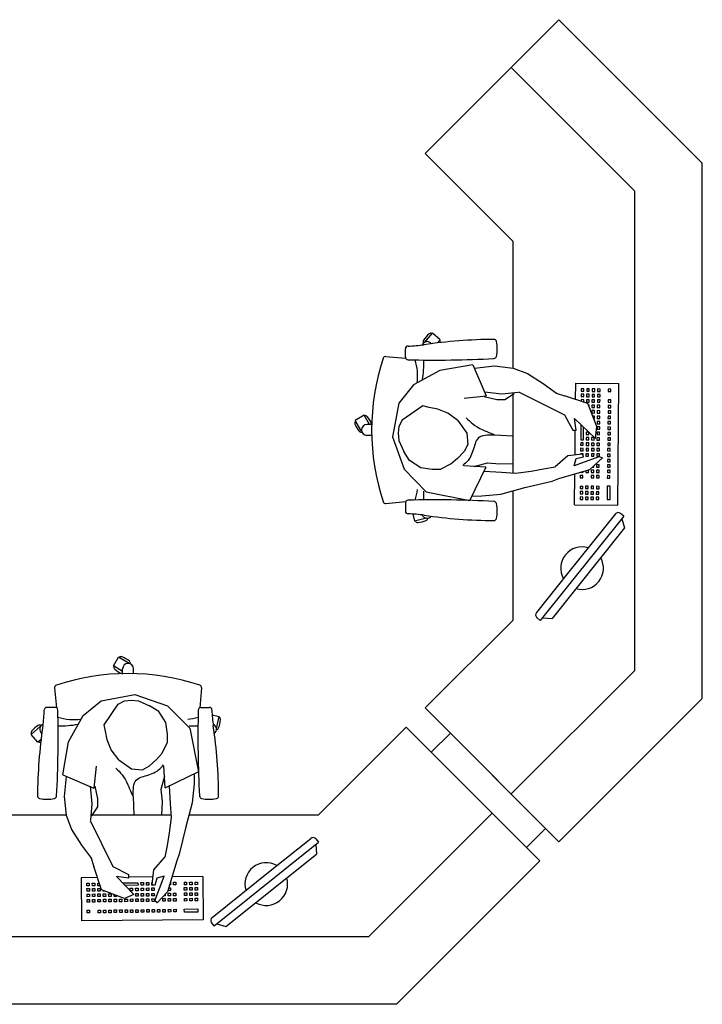
# Model space of a CAD drawing. Units: millimetres. Extents: x 2940 to 55297, y 16934 to 37962.
# Drawn here: x 24276 to 26867, y 27215 to 30952 of the extents above; entities that cross this region are included whole.
import ezdxf

# ---------------------------------------------------------------- set-up
doc = ezdxf.new("R2010")
doc.units = ezdxf.units.MM
doc.layers.add('lines', color=2, linetype='Continuous')

# ---------------------------------------------------------------- blocks, each defined once
blk = doc.blocks.new('reception-desks')
at = {"layer": 'lines', "color": 2}
for p, q in [((2537.4116, 1975.0993), (2536.9166, 1974.6043)), ((2537.9419, 1974.569), (2537.4116, 1975.0993)), ((2537.6919, 1974.4654), (2537.2348, 1974.9225)), ((2537.2419, 1974.279), (2536.9166, 1974.6043)), ((2537.9419, 1972.5891), (2537.9419, 1974.569)), ((2537.6919, 1972.6926), (2537.6919, 1974.4654)), ((2537.2419, 1973.811), (2537.2419, 1974.279)), ((2536.9138, 1973.9057), (2536.9438, 1973.9403)), ((2536.9725, 1973.9154), (2536.9438, 1973.9403)), ((2536.9624, 1973.9038), (2536.9725, 1973.9154)), ((2536.8437, 1973.8516), (2536.8437, 1973.8821)), ((2536.7716, 1973.8537), (2536.8449, 1973.847)), ((2537.4731, 1973.6949), (2537.4737, 1973.7551)), ((2537.4737, 1973.7551), (2537.6337, 1973.7535)), ((2537.4943, 1973.734), (2537.4942, 1973.7252)), ((2537.504, 1973.7339), (2537.4943, 1973.734)), ((2537.5039, 1973.7251), (2537.504, 1973.7339)), ((2537.5143, 1973.7338), (2537.5142, 1973.725)), ((2537.524, 1973.7337), (2537.5143, 1973.7338)), ((2537.5239, 1973.7249), (2537.524, 1973.7337)), ((2537.5343, 1973.7336), (2537.5342, 1973.7247)), ((2537.544, 1973.7335), (2537.5343, 1973.7336)), ((2537.5439, 1973.7246), (2537.544, 1973.7335)), ((2537.5543, 1973.7334), (2537.5542, 1973.7245)), ((2537.564, 1973.7332), (2537.5543, 1973.7334)), ((2537.5639, 1973.7244), (2537.564, 1973.7332)), ((2537.5943, 1973.7329), (2537.5942, 1973.7241)), ((2537.604, 1973.7328), (2537.5943, 1973.7329)), ((2537.6039, 1973.724), (2537.604, 1973.7328)), ((2537.6292, 1973.3035), (2537.6337, 1973.7535)), ((2537.2419, 1973.4231), (2537.2419, 1973.7196)), ((2537.4938, 1973.694), (2537.4938, 1973.6881)), ((2537.5035, 1973.6939), (2537.4938, 1973.694)), ((2537.494, 1973.714), (2537.4939, 1973.7052)), ((2537.4939, 1973.7052), (2537.5036, 1973.7051)), ((2537.5037, 1973.7139), (2537.494, 1973.714)), ((2537.4942, 1973.7252), (2537.5039, 1973.7251)), ((2537.5034, 1973.6851), (2537.5035, 1973.6939)), ((2537.5036, 1973.7051), (2537.5037, 1973.7139)), ((2537.5138, 1973.6938), (2537.5137, 1973.685)), ((2537.5235, 1973.6937), (2537.5138, 1973.6938)), ((2537.514, 1973.7138), (2537.5139, 1973.705)), ((2537.5139, 1973.705), (2537.5236, 1973.7049)), ((2537.5237, 1973.7137), (2537.514, 1973.7138)), ((2537.5142, 1973.725), (2537.5239, 1973.7249)), ((2537.5234, 1973.6849), (2537.5235, 1973.6937)), ((2537.5236, 1973.7049), (2537.5237, 1973.7137)), ((2537.5338, 1973.6936), (2537.5337, 1973.6848)), ((2537.5435, 1973.6935), (2537.5338, 1973.6936)), ((2537.534, 1973.7136), (2537.5339, 1973.7047)), ((2537.5339, 1973.7047), (2537.5436, 1973.7046)), ((2537.5437, 1973.7135), (2537.534, 1973.7136)), ((2537.5342, 1973.7247), (2537.5439, 1973.7246)), ((2537.5434, 1973.6846), (2537.5435, 1973.6935)), ((2537.5436, 1973.7046), (2537.5437, 1973.7135)), ((2537.5538, 1973.6934), (2537.5537, 1973.6845)), ((2537.5635, 1973.6932), (2537.5538, 1973.6934)), ((2537.554, 1973.7134), (2537.5539, 1973.7045)), ((2537.5539, 1973.7045), (2537.5636, 1973.7044)), ((2537.5637, 1973.7132), (2537.554, 1973.7134)), ((2537.5542, 1973.7245), (2537.5639, 1973.7244)), ((2537.5634, 1973.6844), (2537.5635, 1973.6932)), ((2537.5636, 1973.7044), (2537.5637, 1973.7132)), ((2537.5938, 1973.6929), (2537.5937, 1973.6841)), ((2537.6035, 1973.6928), (2537.5938, 1973.6929)), ((2537.5942, 1973.7241), (2537.6039, 1973.724)), ((2537.6034, 1973.684), (2537.6035, 1973.6928)), ((2537.5027, 1973.6851), (2537.5034, 1973.6851)), ((2537.5137, 1973.685), (2537.5234, 1973.6849)), ((2537.5233, 1973.6737), (2537.5209, 1973.6737)), ((2537.5232, 1973.6677), (2537.5233, 1973.6737)), ((2537.5336, 1973.6736), (2537.5335, 1973.6648)), ((2537.5335, 1973.6648), (2537.5432, 1973.6646)), ((2537.5433, 1973.6735), (2537.5336, 1973.6736)), ((2537.5337, 1973.6848), (2537.5434, 1973.6846)), ((2537.5432, 1973.6646), (2537.5433, 1973.6735)), ((2537.5536, 1973.6734), (2537.5535, 1973.6645)), ((2537.5535, 1973.6645), (2537.5632, 1973.6644)), ((2537.5633, 1973.6732), (2537.5536, 1973.6734)), ((2537.5537, 1973.6845), (2537.5634, 1973.6844)), ((2537.5632, 1973.6644), (2537.5633, 1973.6732)), ((2537.5936, 1973.6729), (2537.5935, 1973.6641)), ((2537.5935, 1973.6641), (2537.6032, 1973.664)), ((2537.6033, 1973.6728), (2537.5936, 1973.6729)), ((2537.5937, 1973.6841), (2537.6034, 1973.684)), ((2537.6032, 1973.664), (2537.6033, 1973.6728)), ((2536.6907, 1973.6362), (2536.6581, 1973.6166)), ((2536.7113, 1973.6019), (2536.6907, 1973.6362)), ((2537.5334, 1973.6536), (2537.5333, 1973.6448)), ((2537.5333, 1973.6448), (2537.543, 1973.6446)), ((2537.5431, 1973.6535), (2537.5334, 1973.6536)), ((2537.5429, 1973.6335), (2537.5364, 1973.6335)), ((2537.5398, 1973.6247), (2537.5428, 1973.6246)), ((2537.5428, 1973.6246), (2537.5429, 1973.6335)), ((2537.543, 1973.6446), (2537.5431, 1973.6535)), ((2537.5531, 1973.6334), (2537.5531, 1973.6245)), ((2537.5629, 1973.6333), (2537.5531, 1973.6334)), ((2537.5531, 1973.6245), (2537.5628, 1973.6244)), ((2537.5534, 1973.6534), (2537.5533, 1973.6445)), ((2537.5533, 1973.6445), (2537.563, 1973.6444)), ((2537.5631, 1973.6532), (2537.5534, 1973.6534)), ((2537.5628, 1973.6244), (2537.5629, 1973.6333)), ((2537.563, 1973.6444), (2537.5631, 1973.6532)), ((2537.5931, 1973.6329), (2537.593, 1973.6241)), ((2537.593, 1973.6241), (2537.6028, 1973.624)), ((2537.6028, 1973.6328), (2537.5931, 1973.6329)), ((2537.5934, 1973.6529), (2537.5933, 1973.6441)), ((2537.5933, 1973.6441), (2537.603, 1973.644)), ((2537.6031, 1973.6528), (2537.5934, 1973.6529)), ((2537.6028, 1973.624), (2537.6028, 1973.6328)), ((2537.603, 1973.644), (2537.6031, 1973.6528)), ((2536.6818, 1973.5774), (2536.6581, 1973.6166)), ((2536.719, 1973.602), (2536.7011, 1973.6019)), ((2537.4928, 1973.6017), (2537.4922, 1973.5451)), ((2537.5019, 1973.545), (2537.5024, 1973.5925)), ((2537.5527, 1973.5934), (2537.5526, 1973.5845)), ((2537.5526, 1973.5845), (2537.5623, 1973.5844)), ((2537.5624, 1973.5933), (2537.5527, 1973.5934)), ((2537.5529, 1973.6134), (2537.5528, 1973.6045)), ((2537.5528, 1973.6045), (2537.5625, 1973.6044)), ((2537.5626, 1973.6133), (2537.5529, 1973.6134)), ((2537.5623, 1973.5844), (2537.5624, 1973.5933)), ((2537.5625, 1973.6044), (2537.5626, 1973.6133)), ((2537.5927, 1973.5929), (2537.5926, 1973.5841)), ((2537.5926, 1973.5841), (2537.6023, 1973.584)), ((2537.6024, 1973.5928), (2537.5927, 1973.5929)), ((2537.5929, 1973.6129), (2537.5928, 1973.6041)), ((2537.5928, 1973.6041), (2537.6025, 1973.604)), ((2537.6026, 1973.6128), (2537.5929, 1973.6129)), ((2537.6023, 1973.584), (2537.6024, 1973.5928)), ((2537.6025, 1973.604), (2537.6026, 1973.6128)), ((2536.719, 1973.5617), (2536.7011, 1973.5619)), ((2537.4711, 1973.4892), (2537.472, 1973.5806)), ((2537.4922, 1973.5451), (2537.5019, 1973.545)), ((2537.5123, 1973.5538), (2537.5122, 1973.545)), ((2537.5122, 1973.545), (2537.5219, 1973.5449)), ((2537.522, 1973.5537), (2537.5123, 1973.5538)), ((2537.5125, 1973.5738), (2537.5124, 1973.565)), ((2537.5124, 1973.565), (2537.5221, 1973.5649)), ((2537.5222, 1973.5737), (2537.5125, 1973.5738)), ((2537.5219, 1973.5449), (2537.522, 1973.5537)), ((2537.5221, 1973.5649), (2537.5222, 1973.5737)), ((2537.5323, 1973.5536), (2537.5322, 1973.5448)), ((2537.542, 1973.5535), (2537.5323, 1973.5536)), ((2537.5419, 1973.5447), (2537.542, 1973.5535)), ((2537.5523, 1973.5534), (2537.5522, 1973.5445)), ((2537.562, 1973.5533), (2537.5523, 1973.5534)), ((2537.5525, 1973.5734), (2537.5524, 1973.5645)), ((2537.5524, 1973.5645), (2537.5621, 1973.5644)), ((2537.5622, 1973.5733), (2537.5525, 1973.5734)), ((2537.5619, 1973.5444), (2537.562, 1973.5533)), ((2537.5621, 1973.5644), (2537.5622, 1973.5733)), ((2537.5923, 1973.5529), (2537.5922, 1973.5441)), ((2537.602, 1973.5528), (2537.5923, 1973.5529)), ((2537.5925, 1973.5729), (2537.5924, 1973.5641)), ((2537.5924, 1973.5641), (2537.6021, 1973.564)), ((2537.6022, 1973.5728), (2537.5925, 1973.5729)), ((2537.6019, 1973.544), (2537.602, 1973.5528)), ((2537.6021, 1973.564), (2537.6022, 1973.5728)), ((2537.4918, 1973.514), (2537.4917, 1973.5052)), ((2537.5015, 1973.5139), (2537.4918, 1973.514)), ((2537.492, 1973.534), (2537.4919, 1973.5252)), ((2537.4919, 1973.5252), (2537.5016, 1973.5251)), ((2537.5017, 1973.5339), (2537.492, 1973.534)), ((2537.5014, 1973.5051), (2537.5015, 1973.5139)), ((2537.5016, 1973.5251), (2537.5017, 1973.5339)), ((2537.5118, 1973.5138), (2537.5117, 1973.505)), ((2537.5215, 1973.5137), (2537.5118, 1973.5138)), ((2537.512, 1973.5338), (2537.5119, 1973.525)), ((2537.5119, 1973.525), (2537.5216, 1973.5249)), ((2537.5217, 1973.5337), (2537.512, 1973.5338)), ((2537.5214, 1973.5049), (2537.5215, 1973.5137)), ((2537.5216, 1973.5249), (2537.5217, 1973.5337)), ((2537.5318, 1973.5136), (2537.5317, 1973.5048)), ((2537.5415, 1973.5135), (2537.5318, 1973.5136)), ((2537.532, 1973.5336), (2537.5319, 1973.5248)), ((2537.5319, 1973.5248), (2537.5416, 1973.5247)), ((2537.5417, 1973.5335), (2537.532, 1973.5336)), ((2537.5322, 1973.5448), (2537.5419, 1973.5447)), ((2537.5414, 1973.5047), (2537.5415, 1973.5135)), ((2537.5416, 1973.5247), (2537.5417, 1973.5335)), ((2537.5518, 1973.5134), (2537.5517, 1973.5045)), ((2537.5615, 1973.5133), (2537.5518, 1973.5134)), ((2537.552, 1973.5334), (2537.5519, 1973.5245)), ((2537.5519, 1973.5245), (2537.5616, 1973.5244)), ((2537.5617, 1973.5333), (2537.552, 1973.5334)), ((2537.5522, 1973.5445), (2537.5619, 1973.5444)), ((2537.5614, 1973.5044), (2537.5615, 1973.5133)), ((2537.5616, 1973.5244), (2537.5617, 1973.5333)), ((2537.5918, 1973.5129), (2537.5917, 1973.5041)), ((2537.6015, 1973.5128), (2537.5918, 1973.5129)), ((2537.592, 1973.5329), (2537.5919, 1973.5241)), ((2537.5919, 1973.5241), (2537.6016, 1973.524)), ((2537.6017, 1973.5328), (2537.592, 1973.5329)), ((2537.5922, 1973.5441), (2537.6019, 1973.544)), ((2537.6014, 1973.504), (2537.6015, 1973.5128)), ((2537.6016, 1973.524), (2537.6017, 1973.5328)), ((2537.4916, 1973.494), (2537.4916, 1973.4918)), ((2537.5013, 1973.4939), (2537.4916, 1973.494)), ((2537.4917, 1973.5052), (2537.5014, 1973.5051)), ((2537.5012, 1973.4851), (2537.5013, 1973.4939)), ((2537.5116, 1973.4938), (2537.5115, 1973.485)), ((2537.5115, 1973.485), (2537.5212, 1973.4849)), ((2537.5213, 1973.4937), (2537.5116, 1973.4938)), ((2537.5117, 1973.505), (2537.5214, 1973.5049)), ((2537.5212, 1973.4849), (2537.5213, 1973.4937)), ((2537.5316, 1973.4936), (2537.5315, 1973.4848)), ((2537.5315, 1973.4848), (2537.5412, 1973.4847)), ((2537.5413, 1973.4935), (2537.5316, 1973.4936)), ((2537.5317, 1973.5048), (2537.5414, 1973.5047)), ((2537.5412, 1973.4847), (2537.5413, 1973.4935)), ((2537.5516, 1973.4934), (2537.5515, 1973.4845)), ((2537.5515, 1973.4845), (2537.5612, 1973.4844)), ((2537.5613, 1973.4933), (2537.5516, 1973.4934)), ((2537.5517, 1973.5045), (2537.5614, 1973.5044)), ((2537.5612, 1973.4844), (2537.5613, 1973.4933)), ((2537.5914, 1973.4729), (2537.5913, 1973.4641)), ((2537.6011, 1973.4728), (2537.5914, 1973.4729)), ((2537.5916, 1973.4929), (2537.5915, 1973.4841)), ((2537.5915, 1973.4841), (2537.6012, 1973.484)), ((2537.6013, 1973.4928), (2537.5916, 1973.4929)), ((2537.5917, 1973.5041), (2537.6014, 1973.504)), ((2537.601, 1973.464), (2537.6011, 1973.4728)), ((2537.6012, 1973.484), (2537.6013, 1973.4928)), ((2537.5356, 1973.4447), (2537.5408, 1973.4447)), ((2537.5408, 1973.4447), (2537.5408, 1973.4496)), ((2537.5511, 1973.4534), (2537.5511, 1973.4445)), ((2537.5609, 1973.4533), (2537.5511, 1973.4534)), ((2537.5511, 1973.4445), (2537.5608, 1973.4444)), ((2537.5608, 1973.4444), (2537.5609, 1973.4533)), ((2537.5911, 1973.4529), (2537.591, 1973.4441)), ((2537.591, 1973.4441), (2537.6008, 1973.444)), ((2537.6008, 1973.4528), (2537.5911, 1973.4529)), ((2537.5913, 1973.4641), (2537.601, 1973.464)), ((2537.6008, 1973.444), (2537.6008, 1973.4528)), ((2537.4692, 1973.3051), (2537.4704, 1973.4192)), ((2537.4907, 1973.414), (2537.4906, 1973.4052)), ((2537.4906, 1973.4052), (2537.5003, 1973.4051)), ((2537.5004, 1973.4139), (2537.4907, 1973.414)), ((2537.4908, 1973.4252), (2537.4908, 1973.4252)), ((2537.4908, 1973.4252), (2537.5005, 1973.4251)), ((2537.5003, 1973.4051), (2537.5004, 1973.4139)), ((2537.5005, 1973.4251), (2537.5006, 1973.4281)), ((2537.5109, 1973.4311), (2537.5108, 1973.425)), ((2537.5108, 1973.425), (2537.5205, 1973.4249)), ((2537.5206, 1973.4337), (2537.5197, 1973.4337)), ((2537.5205, 1973.4249), (2537.5206, 1973.4337)), ((2537.5307, 1973.4136), (2537.5306, 1973.4048)), ((2537.5306, 1973.4048), (2537.5403, 1973.4047)), ((2537.5404, 1973.4135), (2537.5307, 1973.4136)), ((2537.5309, 1973.4336), (2537.5308, 1973.4248)), ((2537.5308, 1973.4248), (2537.5405, 1973.4247)), ((2537.5406, 1973.4335), (2537.5309, 1973.4336)), ((2537.5403, 1973.4047), (2537.5404, 1973.4135)), ((2537.5405, 1973.4247), (2537.5406, 1973.4335)), ((2537.5507, 1973.4134), (2537.5506, 1973.4045)), ((2537.5506, 1973.4045), (2537.5603, 1973.4044)), ((2537.5604, 1973.4133), (2537.5507, 1973.4134)), ((2537.5509, 1973.4334), (2537.5508, 1973.4245)), ((2537.5508, 1973.4245), (2537.5605, 1973.4244)), ((2537.5606, 1973.4333), (2537.5509, 1973.4334)), ((2537.5603, 1973.4044), (2537.5604, 1973.4133)), ((2537.5605, 1973.4244), (2537.5606, 1973.4333)), ((2537.5907, 1973.4129), (2537.5906, 1973.4041)), ((2537.5906, 1973.4041), (2537.6003, 1973.404)), ((2537.6004, 1973.4128), (2537.5907, 1973.4129)), ((2537.5909, 1973.4329), (2537.5908, 1973.4241)), ((2537.5908, 1973.4241), (2537.6005, 1973.424)), ((2537.6006, 1973.4328), (2537.5909, 1973.4329)), ((2537.6003, 1973.404), (2537.6004, 1973.4128)), ((2537.6005, 1973.424), (2537.6006, 1973.4328)), ((2537.4903, 1973.374), (2537.4902, 1973.3652)), ((2537.4902, 1973.3652), (2537.4999, 1973.3651)), ((2537.4903, 1973.374), (2537.5, 1973.3739)), ((2537.4999, 1973.3651), (2537.5, 1973.3739)), ((2537.5103, 1973.3738), (2537.5102, 1973.365)), ((2537.5102, 1973.365), (2537.5199, 1973.3649)), ((2537.52, 1973.3737), (2537.5103, 1973.3738)), ((2537.5199, 1973.3649), (2537.52, 1973.3737)), ((2537.5303, 1973.3736), (2537.5302, 1973.3648)), ((2537.5302, 1973.3648), (2537.5399, 1973.3647)), ((2537.54, 1973.3735), (2537.5303, 1973.3736)), ((2537.5399, 1973.3647), (2537.54, 1973.3735)), ((2537.5503, 1973.3734), (2537.5502, 1973.3645)), ((2537.5502, 1973.3645), (2537.5599, 1973.3644)), ((2537.56, 1973.3733), (2537.5503, 1973.3734)), ((2537.5599, 1973.3644), (2537.56, 1973.3733)), ((2537.59, 1973.3737), (2537.5894, 1973.3243)), ((2537.6014, 1973.3736), (2537.59, 1973.3737)), ((2537.6009, 1973.3242), (2537.6014, 1973.3736)), ((2537.2419, 1972.879), (2537.2419, 1973.357)), ((2537.4898, 1973.334), (2537.4897, 1973.3252)), ((2537.4995, 1973.3339), (2537.4898, 1973.334)), ((2537.49, 1973.354), (2537.4899, 1973.3452)), ((2537.4899, 1973.3452), (2537.4996, 1973.3451)), ((2537.4997, 1973.3539), (2537.49, 1973.354)), ((2537.4994, 1973.3251), (2537.4995, 1973.3339)), ((2537.4996, 1973.3451), (2537.4997, 1973.3539)), ((2537.5098, 1973.3338), (2537.5097, 1973.325)), ((2537.5195, 1973.3337), (2537.5098, 1973.3338)), ((2537.51, 1973.3538), (2537.5099, 1973.345)), ((2537.5099, 1973.345), (2537.5196, 1973.3449)), ((2537.5197, 1973.3537), (2537.51, 1973.3538)), ((2537.5194, 1973.3249), (2537.5195, 1973.3337)), ((2537.5196, 1973.3449), (2537.5197, 1973.3537)), ((2537.5298, 1973.3336), (2537.5297, 1973.3248)), ((2537.5395, 1973.3335), (2537.5298, 1973.3336)), ((2537.53, 1973.3536), (2537.5299, 1973.3448)), ((2537.5299, 1973.3448), (2537.5396, 1973.3447)), ((2537.5397, 1973.3535), (2537.53, 1973.3536)), ((2537.5394, 1973.3247), (2537.5395, 1973.3335)), ((2537.5396, 1973.3447), (2537.5397, 1973.3535)), ((2537.5498, 1973.3334), (2537.5497, 1973.3246)), ((2537.5595, 1973.3333), (2537.5498, 1973.3334)), ((2537.55, 1973.3534), (2537.5499, 1973.3445)), ((2537.5499, 1973.3445), (2537.5596, 1973.3444)), ((2537.5597, 1973.3533), (2537.55, 1973.3534)), ((2537.5594, 1973.3244), (2537.5595, 1973.3333)), ((2537.5596, 1973.3444), (2537.5597, 1973.3533)), ((2536.7716, 1973.3101), (2536.8449, 1973.3168)), ((2536.8437, 1973.3121), (2536.8437, 1973.2817)), ((2537.4692, 1973.3051), (2537.6292, 1973.3035)), ((2537.4897, 1973.3252), (2537.4994, 1973.3251)), ((2537.5097, 1973.325), (2537.5194, 1973.3249)), ((2537.5297, 1973.3248), (2537.5394, 1973.3247)), ((2537.5497, 1973.3246), (2537.5594, 1973.3244)), ((2537.5894, 1973.3243), (2537.6009, 1973.3242)), ((2536.8717, 1973.2708), (2536.8777, 1973.2449)), ((2536.9223, 1973.2552), (2536.8777, 1973.2449)), ((2537.6518, 1973.2636), (2537.3427, 1972.8776)), ((2537.6207, 1973.2713), (2537.4438, 1973.0505)), ((2537.6518, 1973.2636), (2537.6395, 1973.2734)), ((2537.6545, 1973.2196), (2537.3863, 1972.8846)), ((2537.4438, 1973.0505), (2537.3284, 1972.9063)), ((2536.9166, 1972.5537), (2537.2419, 1972.879)), ((2537.3305, 1972.8875), (2537.3427, 1972.8776)), ((2535.7634, 1972.709), (2535.783, 1972.7415)), ((2535.7977, 1972.6883), (2535.7634, 1972.709)), ((2535.8222, 1972.7179), (2535.783, 1972.7415)), ((2535.7976, 1972.6806), (2535.7978, 1972.6985)), ((2535.8379, 1972.6806), (2535.8377, 1972.6985)), ((2537.6919, 1972.6926), (2537.2348, 1972.2355)), ((2535.546, 1972.628), (2535.5527, 1972.5547)), ((2536.0895, 1972.628), (2536.0828, 1972.5547)), ((2537.4116, 1972.0587), (2537.9419, 1972.5891)), ((2535.548, 1972.5559), (2535.5175, 1972.5559)), ((2536.0463, 1972.4792), (2535.9632, 1972.5611)), ((2536.0875, 1972.5559), (2536.118, 1972.5559)), ((2536.1288, 1972.5279), (2536.1548, 1972.5219)), ((2536.9166, 1972.5537), (2537.4116, 1972.0587)), ((2536.1444, 1972.4773), (2536.1548, 1972.5219)), ((2535.4939, 1972.4858), (2535.4593, 1972.4558)), ((2535.4842, 1972.4271), (2535.4593, 1972.4558)), ((2536.8459, 1972.483), (2536.5206, 1972.1577)), ((2536.8459, 1972.483), (2537.3409, 1971.988)), ((2535.4958, 1972.4372), (2535.4842, 1972.4271)), ((2536.707, 1971.7077), (2537.1641, 1972.1648)), ((2535.5887, 1972.1577), (2535.1206, 1972.1577)), ((2535.9766, 1972.1577), (2535.68, 1972.1577)), ((2536.5206, 1972.1577), (2536.0426, 1972.1577)), ((2536.136, 1971.7478), (2536.522, 1972.0569)), ((2536.3491, 1971.9558), (2536.4933, 1972.0713)), ((2536.5121, 1972.0692), (2536.522, 1972.0569)), ((2536.18, 1971.7451), (2536.515, 1972.0133)), ((2537.3409, 1971.988), (2536.8105, 1971.4577)), ((2536.1283, 1971.779), (2536.3491, 1971.9558)), ((2535.7047, 1971.9265), (2535.6445, 1971.9259)), ((2535.6445, 1971.9259), (2535.6461, 1971.7659)), ((2535.7979, 1971.9068), (2535.8545, 1971.9075)), ((2535.9104, 1971.9286), (2535.819, 1971.9276)), ((2535.8545, 1971.9075), (2535.8546, 1971.8978)), ((2535.8656, 1971.9076), (2535.8744, 1971.9077)), ((2535.8657, 1971.8979), (2535.8656, 1971.9076)), ((2535.8744, 1971.9077), (2535.8745, 1971.898)), ((2535.8856, 1971.9078), (2535.8944, 1971.9079)), ((2535.8857, 1971.8981), (2535.8856, 1971.9078)), ((2535.8944, 1971.9079), (2535.8945, 1971.8982)), ((2535.9056, 1971.908), (2535.9078, 1971.908)), ((2535.9057, 1971.8983), (2535.9056, 1971.908)), ((2535.9744, 1971.9088), (2535.9744, 1971.9088)), ((2535.9744, 1971.9088), (2535.9745, 1971.8991)), ((2536.0945, 1971.9304), (2535.9804, 1971.9293)), ((2535.9856, 1971.9089), (2535.9944, 1971.909)), ((2535.9857, 1971.8992), (2535.9856, 1971.9089)), ((2535.9944, 1971.909), (2535.9945, 1971.8993)), ((2536.0256, 1971.9094), (2536.0344, 1971.9095)), ((2536.0256, 1971.9094), (2536.0257, 1971.8997)), ((2536.0344, 1971.9095), (2536.0345, 1971.8998)), ((2536.0456, 1971.9096), (2536.0544, 1971.9097)), ((2536.0457, 1971.8999), (2536.0456, 1971.9096)), ((2536.0544, 1971.9097), (2536.0545, 1971.9)), ((2536.0656, 1971.9098), (2536.0744, 1971.9099)), ((2536.0657, 1971.9001), (2536.0656, 1971.9098)), ((2536.0744, 1971.9099), (2536.0745, 1971.9002)), ((2536.0945, 1971.9304), (2536.0961, 1971.7704)), ((2535.6656, 1971.9054), (2535.6744, 1971.9055)), ((2535.6657, 1971.8957), (2535.6656, 1971.9054)), ((2535.6745, 1971.8958), (2535.6657, 1971.8957)), ((2535.6658, 1971.8854), (2535.6747, 1971.8855)), ((2535.6659, 1971.8757), (2535.6658, 1971.8854)), ((2535.6748, 1971.8758), (2535.6659, 1971.8757)), ((2535.6744, 1971.9055), (2535.6745, 1971.8958)), ((2535.6747, 1971.8855), (2535.6748, 1971.8758)), ((2535.6856, 1971.9056), (2535.6944, 1971.9057)), ((2535.6857, 1971.8959), (2535.6856, 1971.9056)), ((2535.6945, 1971.896), (2535.6857, 1971.8959)), ((2535.6858, 1971.8856), (2535.6946, 1971.8857)), ((2535.6859, 1971.8759), (2535.6858, 1971.8856)), ((2535.6948, 1971.876), (2535.6859, 1971.8759)), ((2535.6944, 1971.9057), (2535.6945, 1971.896)), ((2535.6946, 1971.8857), (2535.6948, 1971.876)), ((2535.7056, 1971.9058), (2535.7115, 1971.9059)), ((2535.7057, 1971.8961), (2535.7056, 1971.9058)), ((2535.7145, 1971.8962), (2535.7057, 1971.8961)), ((2535.7058, 1971.8858), (2535.7146, 1971.8859)), ((2535.7059, 1971.8761), (2535.7058, 1971.8858)), ((2535.7148, 1971.8762), (2535.7059, 1971.8761)), ((2535.7145, 1971.8969), (2535.7145, 1971.8962)), ((2535.7146, 1971.8859), (2535.7148, 1971.8762)), ((2535.7259, 1971.8763), (2535.7259, 1971.8787)), ((2535.7319, 1971.8764), (2535.7259, 1971.8763)), ((2535.8546, 1971.8978), (2535.8071, 1971.8972)), ((2535.8258, 1971.8871), (2535.8346, 1971.8872)), ((2535.8259, 1971.8774), (2535.8258, 1971.8871)), ((2535.8347, 1971.8775), (2535.8259, 1971.8774)), ((2535.8346, 1971.8872), (2535.8347, 1971.8775)), ((2535.8458, 1971.8874), (2535.8546, 1971.8875)), ((2535.8459, 1971.8777), (2535.8458, 1971.8874)), ((2535.8547, 1971.8778), (2535.8459, 1971.8777)), ((2535.8546, 1971.8875), (2535.8547, 1971.8778)), ((2535.8745, 1971.898), (2535.8657, 1971.8979)), ((2535.8658, 1971.8876), (2535.8746, 1971.8877)), ((2535.8659, 1971.8779), (2535.8658, 1971.8876)), ((2535.8747, 1971.878), (2535.8659, 1971.8779)), ((2535.8746, 1971.8877), (2535.8747, 1971.878)), ((2535.8945, 1971.8982), (2535.8857, 1971.8981)), ((2535.8858, 1971.8878), (2535.8946, 1971.8879)), ((2535.8859, 1971.8781), (2535.8858, 1971.8878)), ((2535.8947, 1971.8782), (2535.8859, 1971.8781)), ((2535.8946, 1971.8879), (2535.8947, 1971.8782)), ((2535.9145, 1971.8984), (2535.9057, 1971.8983)), ((2535.9058, 1971.888), (2535.9146, 1971.8881)), ((2535.9059, 1971.8783), (2535.9058, 1971.888)), ((2535.9147, 1971.8784), (2535.9059, 1971.8783)), ((2535.9146, 1971.8881), (2535.9147, 1971.8784)), ((2535.9659, 1971.879), (2535.9659, 1971.8799)), ((2535.9747, 1971.8791), (2535.9659, 1971.879)), ((2535.9685, 1971.8887), (2535.9746, 1971.8888)), ((2535.9745, 1971.8991), (2535.9715, 1971.8991)), ((2535.9746, 1971.8888), (2535.9747, 1971.8791)), ((2535.9945, 1971.8993), (2535.9857, 1971.8992)), ((2536.0345, 1971.8998), (2536.0257, 1971.8997)), ((2536.0258, 1971.8894), (2536.0346, 1971.8895)), ((2536.0259, 1971.8797), (2536.0258, 1971.8894)), ((2536.0347, 1971.8798), (2536.0259, 1971.8797)), ((2536.0346, 1971.8895), (2536.0347, 1971.8798)), ((2536.0545, 1971.9), (2536.0457, 1971.8999)), ((2536.0458, 1971.8896), (2536.0546, 1971.8897)), ((2536.0459, 1971.8799), (2536.0458, 1971.8896)), ((2536.0547, 1971.88), (2536.0459, 1971.8799)), ((2536.0546, 1971.8897), (2536.0547, 1971.88)), ((2536.0745, 1971.9002), (2536.0657, 1971.9001)), ((2536.0658, 1971.8898), (2536.0746, 1971.8899)), ((2536.0659, 1971.8801), (2536.0658, 1971.8898)), ((2536.0747, 1971.8802), (2536.0659, 1971.8801)), ((2536.066, 1971.8698), (2536.0748, 1971.8699)), ((2536.0661, 1971.8601), (2536.066, 1971.8698)), ((2536.0746, 1971.8899), (2536.0747, 1971.8802)), ((2536.0748, 1971.8699), (2536.075, 1971.8602)), ((2535.666, 1971.8654), (2535.6749, 1971.8655)), ((2535.6662, 1971.8557), (2535.666, 1971.8654)), ((2535.675, 1971.8558), (2535.6662, 1971.8557)), ((2535.6663, 1971.8454), (2535.6751, 1971.8455)), ((2535.6664, 1971.8357), (2535.6663, 1971.8454)), ((2535.6752, 1971.8358), (2535.6664, 1971.8357)), ((2535.6749, 1971.8655), (2535.675, 1971.8558)), ((2535.6751, 1971.8455), (2535.6752, 1971.8358)), ((2535.686, 1971.8656), (2535.6949, 1971.8657)), ((2535.6862, 1971.8559), (2535.686, 1971.8656)), ((2535.695, 1971.856), (2535.6862, 1971.8559)), ((2535.6863, 1971.8456), (2535.6951, 1971.8457)), ((2535.6864, 1971.8359), (2535.6863, 1971.8456)), ((2535.6952, 1971.836), (2535.6864, 1971.8359)), ((2535.6949, 1971.8657), (2535.695, 1971.856)), ((2535.6951, 1971.8457), (2535.6952, 1971.836)), ((2535.706, 1971.8658), (2535.7149, 1971.8659)), ((2535.7062, 1971.8561), (2535.706, 1971.8658)), ((2535.715, 1971.8562), (2535.7062, 1971.8561)), ((2535.7063, 1971.8458), (2535.7151, 1971.8459)), ((2535.7064, 1971.8361), (2535.7063, 1971.8458)), ((2535.7152, 1971.8362), (2535.7064, 1971.8361)), ((2535.7149, 1971.8659), (2535.715, 1971.8562)), ((2535.7151, 1971.8459), (2535.7152, 1971.8362)), ((2535.726, 1971.866), (2535.7349, 1971.8661)), ((2535.7262, 1971.8563), (2535.726, 1971.866)), ((2535.735, 1971.8564), (2535.7262, 1971.8563)), ((2535.7263, 1971.846), (2535.7351, 1971.8461)), ((2535.7264, 1971.8363), (2535.7263, 1971.846)), ((2535.7352, 1971.8364), (2535.7264, 1971.8363)), ((2535.7349, 1971.8661), (2535.735, 1971.8564)), ((2535.7351, 1971.8461), (2535.7352, 1971.8364)), ((2535.746, 1971.8662), (2535.7549, 1971.8663)), ((2535.7461, 1971.8565), (2535.746, 1971.8662)), ((2535.755, 1971.8566), (2535.7461, 1971.8565)), ((2535.7463, 1971.8463), (2535.7551, 1971.8463)), ((2535.7464, 1971.8365), (2535.7463, 1971.8463)), ((2535.7552, 1971.8366), (2535.7464, 1971.8365)), ((2535.7549, 1971.8663), (2535.755, 1971.8566)), ((2535.7551, 1971.8463), (2535.7552, 1971.8366)), ((2535.7661, 1971.8568), (2535.7661, 1971.8632)), ((2535.775, 1971.8569), (2535.7661, 1971.8568)), ((2535.7663, 1971.8465), (2535.7751, 1971.8466)), ((2535.7664, 1971.8368), (2535.7663, 1971.8465)), ((2535.7752, 1971.8369), (2535.7664, 1971.8368)), ((2535.7749, 1971.8598), (2535.775, 1971.8569)), ((2535.7751, 1971.8466), (2535.7752, 1971.8369)), ((2535.7863, 1971.8467), (2535.7951, 1971.8468)), ((2535.7864, 1971.837), (2535.7863, 1971.8467)), ((2535.7952, 1971.8371), (2535.7864, 1971.837)), ((2535.7951, 1971.8468), (2535.7952, 1971.8371)), ((2535.8063, 1971.8469), (2535.8151, 1971.847)), ((2535.8064, 1971.8372), (2535.8063, 1971.8469)), ((2535.8152, 1971.8373), (2535.8064, 1971.8372)), ((2535.8151, 1971.847), (2535.8152, 1971.8373)), ((2535.8263, 1971.8471), (2535.8351, 1971.8472)), ((2535.8264, 1971.8374), (2535.8263, 1971.8471)), ((2535.8352, 1971.8375), (2535.8264, 1971.8374)), ((2535.8351, 1971.8472), (2535.8352, 1971.8375)), ((2535.846, 1971.8674), (2535.8549, 1971.8675)), ((2535.8461, 1971.8577), (2535.846, 1971.8674)), ((2535.855, 1971.8578), (2535.8461, 1971.8577)), ((2535.8463, 1971.8474), (2535.8551, 1971.8475)), ((2535.8464, 1971.8377), (2535.8463, 1971.8474)), ((2535.8552, 1971.8378), (2535.8464, 1971.8377)), ((2535.8549, 1971.8675), (2535.855, 1971.8578)), ((2535.8551, 1971.8475), (2535.8552, 1971.8378)), ((2535.866, 1971.8676), (2535.8749, 1971.8677)), ((2535.8661, 1971.8579), (2535.866, 1971.8676)), ((2535.875, 1971.858), (2535.8661, 1971.8579)), ((2535.8663, 1971.8476), (2535.8751, 1971.8477)), ((2535.8664, 1971.8379), (2535.8663, 1971.8476)), ((2535.8752, 1971.838), (2535.8664, 1971.8379)), ((2535.8749, 1971.8677), (2535.875, 1971.858)), ((2535.8751, 1971.8477), (2535.8752, 1971.838)), ((2535.886, 1971.8678), (2535.8949, 1971.8679)), ((2535.8861, 1971.8581), (2535.886, 1971.8678)), ((2535.895, 1971.8582), (2535.8861, 1971.8581)), ((2535.8863, 1971.8478), (2535.8951, 1971.8479)), ((2535.8864, 1971.8381), (2535.8863, 1971.8478)), ((2535.8952, 1971.8382), (2535.8864, 1971.8381)), ((2535.8949, 1971.8679), (2535.895, 1971.8582)), ((2535.8951, 1971.8479), (2535.8952, 1971.8382)), ((2535.906, 1971.868), (2535.9149, 1971.8681)), ((2535.9061, 1971.8583), (2535.906, 1971.868)), ((2535.915, 1971.8584), (2535.9061, 1971.8583)), ((2535.9063, 1971.848), (2535.9151, 1971.8481)), ((2535.9064, 1971.8383), (2535.9063, 1971.848)), ((2535.9152, 1971.8384), (2535.9064, 1971.8383)), ((2535.9149, 1971.8681), (2535.915, 1971.8584)), ((2535.9151, 1971.8481), (2535.9152, 1971.8384)), ((2535.9463, 1971.8485), (2535.9551, 1971.8486)), ((2535.9464, 1971.8388), (2535.9463, 1971.8485)), ((2535.9552, 1971.8389), (2535.9464, 1971.8388)), ((2535.955, 1971.8589), (2535.9501, 1971.8588)), ((2535.9549, 1971.864), (2535.955, 1971.8589)), ((2535.9551, 1971.8486), (2535.9552, 1971.8389)), ((2535.966, 1971.8687), (2535.9749, 1971.8688)), ((2535.9661, 1971.859), (2535.966, 1971.8687)), ((2535.975, 1971.8591), (2535.9661, 1971.859)), ((2535.9663, 1971.8487), (2535.9751, 1971.8488)), ((2535.9664, 1971.839), (2535.9663, 1971.8487)), ((2535.9752, 1971.8391), (2535.9664, 1971.839)), ((2535.9749, 1971.8688), (2535.975, 1971.8591)), ((2535.9751, 1971.8488), (2535.9752, 1971.8391)), ((2535.986, 1971.8689), (2535.9949, 1971.869)), ((2535.9861, 1971.8592), (2535.986, 1971.8689)), ((2535.995, 1971.8593), (2535.9861, 1971.8592)), ((2535.9862, 1971.8489), (2535.9951, 1971.849)), ((2535.9864, 1971.8392), (2535.9862, 1971.8489)), ((2535.9952, 1971.8393), (2535.9864, 1971.8392)), ((2535.9949, 1971.869), (2535.995, 1971.8593)), ((2535.9951, 1971.849), (2535.9952, 1971.8393)), ((2536.026, 1971.8694), (2536.0349, 1971.8695)), ((2536.0261, 1971.8597), (2536.026, 1971.8694)), ((2536.035, 1971.8598), (2536.0261, 1971.8597)), ((2536.0262, 1971.8494), (2536.0351, 1971.8495)), ((2536.0264, 1971.8397), (2536.0262, 1971.8494)), ((2536.0352, 1971.8398), (2536.0264, 1971.8397)), ((2536.0349, 1971.8695), (2536.035, 1971.8598)), ((2536.0351, 1971.8495), (2536.0352, 1971.8398)), ((2536.046, 1971.8696), (2536.0548, 1971.8697)), ((2536.0461, 1971.8599), (2536.046, 1971.8696)), ((2536.055, 1971.86), (2536.0461, 1971.8599)), ((2536.0462, 1971.8496), (2536.0551, 1971.8497)), ((2536.0464, 1971.8399), (2536.0462, 1971.8496)), ((2536.0552, 1971.84), (2536.0464, 1971.8399)), ((2536.0548, 1971.8697), (2536.055, 1971.86)), ((2536.0551, 1971.8497), (2536.0552, 1971.84)), ((2536.075, 1971.8602), (2536.0661, 1971.8601)), ((2536.0662, 1971.8498), (2536.0751, 1971.8499)), ((2536.0664, 1971.8401), (2536.0662, 1971.8498)), ((2536.0752, 1971.8402), (2536.0664, 1971.8401)), ((2536.0751, 1971.8499), (2536.0752, 1971.8402)), ((2535.6667, 1971.8054), (2535.6755, 1971.8055)), ((2535.6668, 1971.7957), (2535.6667, 1971.8054)), ((2535.6755, 1971.8055), (2535.6756, 1971.7958)), ((2535.7067, 1971.8058), (2535.7155, 1971.8059)), ((2535.7068, 1971.7961), (2535.7067, 1971.8058)), ((2535.7155, 1971.8059), (2535.7156, 1971.7962)), ((2535.7267, 1971.806), (2535.7355, 1971.8061)), ((2535.7268, 1971.7963), (2535.7267, 1971.806)), ((2535.7355, 1971.8061), (2535.7356, 1971.7964)), ((2535.7467, 1971.8063), (2535.7555, 1971.8064)), ((2535.7468, 1971.7966), (2535.7467, 1971.8063)), ((2535.7555, 1971.8064), (2535.7556, 1971.7966)), ((2535.7667, 1971.8065), (2535.7755, 1971.8066)), ((2535.7668, 1971.7968), (2535.7667, 1971.8065)), ((2535.7755, 1971.8066), (2535.7756, 1971.7969)), ((2535.7867, 1971.8067), (2535.7955, 1971.8068)), ((2535.7868, 1971.797), (2535.7867, 1971.8067)), ((2535.7956, 1971.7971), (2535.7868, 1971.797)), ((2535.7955, 1971.8068), (2535.7956, 1971.7971)), ((2535.8067, 1971.8069), (2535.8155, 1971.807)), ((2535.8068, 1971.7972), (2535.8067, 1971.8069)), ((2535.8156, 1971.7973), (2535.8068, 1971.7972)), ((2535.8155, 1971.807), (2535.8156, 1971.7973)), ((2535.8267, 1971.8071), (2535.8355, 1971.8072)), ((2535.8268, 1971.7974), (2535.8267, 1971.8071)), ((2535.8356, 1971.7975), (2535.8268, 1971.7974)), ((2535.8355, 1971.8072), (2535.8356, 1971.7975)), ((2535.8467, 1971.8074), (2535.8555, 1971.8075)), ((2535.8468, 1971.7977), (2535.8467, 1971.8074)), ((2535.8556, 1971.7978), (2535.8468, 1971.7977)), ((2535.8555, 1971.8075), (2535.8556, 1971.7978)), ((2535.8667, 1971.8076), (2535.8755, 1971.8077)), ((2535.8668, 1971.7979), (2535.8667, 1971.8076)), ((2535.8756, 1971.798), (2535.8668, 1971.7979)), ((2535.8755, 1971.8077), (2535.8756, 1971.798)), ((2535.8867, 1971.8078), (2535.8955, 1971.8079)), ((2535.8868, 1971.7981), (2535.8867, 1971.8078)), ((2535.8956, 1971.7982), (2535.8868, 1971.7981)), ((2535.8955, 1971.8079), (2535.8956, 1971.7982)), ((2535.9067, 1971.808), (2535.9155, 1971.8081)), ((2535.9068, 1971.7983), (2535.9067, 1971.808)), ((2535.9156, 1971.7984), (2535.9068, 1971.7983)), ((2535.9155, 1971.8081), (2535.9156, 1971.7984)), ((2535.9267, 1971.8083), (2535.9355, 1971.8084)), ((2535.9268, 1971.7985), (2535.9267, 1971.8083)), ((2535.9356, 1971.7986), (2535.9268, 1971.7985)), ((2535.9355, 1971.8084), (2535.9356, 1971.7986)), ((2535.9467, 1971.8085), (2535.9555, 1971.8086)), ((2535.9468, 1971.7988), (2535.9467, 1971.8085)), ((2535.9556, 1971.7989), (2535.9468, 1971.7988)), ((2535.9555, 1971.8086), (2535.9556, 1971.7989)), ((2535.9667, 1971.8087), (2535.9755, 1971.8088)), ((2535.9668, 1971.799), (2535.9667, 1971.8087)), ((2535.9756, 1971.7991), (2535.9668, 1971.799)), ((2535.9755, 1971.8088), (2535.9756, 1971.7991)), ((2535.9867, 1971.8089), (2535.9955, 1971.809)), ((2535.9868, 1971.7992), (2535.9867, 1971.8089)), ((2535.9956, 1971.7993), (2535.9868, 1971.7992)), ((2535.9955, 1971.809), (2535.9956, 1971.7993)), ((2536.0259, 1971.8097), (2536.0753, 1971.8102)), ((2536.026, 1971.7982), (2536.0259, 1971.8097)), ((2536.0755, 1971.7988), (2536.026, 1971.7982)), ((2536.0753, 1971.8102), (2536.0755, 1971.7988)), ((2536.0961, 1971.7704), (2535.6461, 1971.7659)), ((2535.6756, 1971.7958), (2535.6668, 1971.7957)), ((2535.7156, 1971.7962), (2535.7068, 1971.7961)), ((2535.7356, 1971.7964), (2535.7268, 1971.7963)), ((2535.7556, 1971.7966), (2535.7468, 1971.7966)), ((2535.7756, 1971.7969), (2535.7668, 1971.7968)), ((2536.136, 1971.7478), (2536.1262, 1971.7601)), ((2536.707, 1971.7077), (2534.9342, 1971.7077)), ((2536.8105, 1971.4577), (2534.8306, 1971.4577))]:
    blk.add_line(p, q, dxfattribs=at)
at = {"layer": 'lines', "color": 1}
for p, q in [((2536.9708, 1973.8023), (2536.8732, 1973.7485)), ((2537.0928, 1973.8227), (2536.9708, 1973.8023)), ((2537.0928, 1973.8227), (2537.142, 1973.7087)), ((2537.0994, 1973.8109), (2537.1733, 1973.8186)), ((2537.1733, 1973.8186), (2537.2421, 1973.8109)), ((2537.2421, 1973.8109), (2537.2955, 1973.7906)), ((2537.2955, 1973.7906), (2537.3528, 1973.7537)), ((2536.8732, 1973.7485), (2536.8194, 1973.6812)), ((2537.3528, 1973.7537), (2537.4027, 1973.7174)), ((2537.0612, 1973.6999), (2537.142, 1973.7087)), ((2537.1349, 1973.7052), (2537.1821, 1973.6949)), ((2537.1357, 1973.7225), (2537.2004, 1973.7153)), ((2537.1821, 1973.6949), (2537.212, 1973.6949)), ((2537.2004, 1973.7153), (2537.2607, 1973.7211)), ((2537.212, 1973.6949), (2537.2454, 1973.7168)), ((2537.2621, 1973.7225), (2537.4322, 1973.6378)), ((2537.4011, 1973.7178), (2537.4322, 1973.7085)), ((2537.5186, 1973.6798), (2537.4322, 1973.7085)), ((2536.8194, 1973.6812), (2536.7959, 1973.5566)), ((2536.9078, 1973.6707), (2536.8316, 1973.6185)), ((2537.5512, 1973.595), (2537.5186, 1973.6798)), ((2536.8316, 1973.6185), (2536.8198, 1973.5949)), ((2537.4322, 1973.6378), (2537.4624, 1973.5806)), ((2537.4759, 1973.5806), (2537.4691, 1973.6244)), ((2537.4691, 1973.6244), (2537.5465, 1973.5503)), ((2536.8198, 1973.5949), (2536.8175, 1973.5698)), ((2537.5465, 1973.5503), (2537.5512, 1973.595)), ((2536.7959, 1973.5566), (2536.8385, 1973.4364)), ((2536.8175, 1973.5698), (2536.8193, 1973.5435)), ((2537.1729, 1973.5633), (2537.2419, 1973.5604)), ((2537.4624, 1973.5806), (2537.4759, 1973.5806)), ((2536.8193, 1973.5435), (2536.8384, 1973.5026)), ((2537.4449, 1973.486), (2537.3979, 1973.4456)), ((2537.4988, 1973.4927), (2537.4449, 1973.486)), ((2537.5593, 1973.4826), (2537.4685, 1973.4489)), ((2537.4685, 1973.4489), (2537.4752, 1973.4759)), ((2537.4752, 1973.4759), (2537.5021, 1973.4826)), ((2537.5021, 1973.4826), (2537.4988, 1973.4927)), ((2537.5257, 1973.4355), (2537.5727, 1973.4792)), ((2537.5727, 1973.4792), (2537.5593, 1973.4826)), ((2536.9204, 1973.3533), (2536.8385, 1973.4364)), ((2537.1417, 1973.4444), (2537.0598, 1973.4498)), ((2537.1417, 1973.4444), (2537.081, 1973.3203)), ((2537.0983, 1973.447), (2537.1476, 1973.4604)), ((2537.1476, 1973.4604), (2537.1924, 1973.456)), ((2537.1924, 1973.456), (2537.2419, 1973.4581)), ((2537.3083, 1973.4296), (2537.3548, 1973.4377)), ((2537.3548, 1973.4377), (2537.3979, 1973.4456)), ((2537.1356, 1973.4295), (2537.1993, 1973.4256)), ((2537.1993, 1973.4256), (2537.2508, 1973.4225)), ((2537.2508, 1973.4225), (2537.3083, 1973.4296)), ((2537.387, 1973.3928), (2537.4113, 1973.4018)), ((2537.4113, 1973.4018), (2537.5257, 1973.4355)), ((2537.1964, 1973.3448), (2537.2854, 1973.3686)), ((2537.2854, 1973.3686), (2537.387, 1973.3928)), ((2536.9204, 1973.3533), (2537.0816, 1973.3214)), ((2537.0895, 1973.3373), (2537.1269, 1973.3378)), ((2537.1269, 1973.3378), (2537.1964, 1973.3448)), ((2535.7185, 1972.5802), (2535.843, 1972.6037)), ((2535.843, 1972.6037), (2535.9632, 1972.5611)), ((2535.6512, 1972.5264), (2535.7185, 1972.5802)), ((2535.7289, 1972.4918), (2535.7811, 1972.568)), ((2535.7811, 1972.568), (2535.8047, 1972.5798)), ((2535.8047, 1972.5798), (2535.8299, 1972.5821)), ((2535.8299, 1972.5821), (2535.8562, 1972.5803)), ((2535.8562, 1972.5803), (2535.897, 1972.5612)), ((2535.5973, 1972.4289), (2535.6512, 1972.5264)), ((2536.0463, 1972.4792), (2536.0782, 1972.318)), ((2535.5769, 1972.3068), (2535.5973, 1972.4289)), ((2535.5769, 1972.3068), (2535.6909, 1972.2576)), ((2535.6997, 1972.3384), (2535.6909, 1972.2576)), ((2535.9552, 1972.2579), (2535.9498, 1972.3398)), ((2535.9552, 1972.2579), (2536.0793, 1972.3186)), ((2536.0623, 1972.3101), (2536.0619, 1972.2727)), ((2535.5887, 1972.3002), (2535.5811, 1972.2263)), ((2535.9526, 1972.3013), (2535.9392, 1972.252)), ((2536.0619, 1972.2727), (2536.0548, 1972.2032)), ((2535.6771, 1972.2639), (2535.6843, 1972.1993)), ((2535.6944, 1972.2648), (2535.7047, 1972.2176)), ((2535.9392, 1972.252), (2535.9437, 1972.2072)), ((2535.9701, 1972.264), (2535.9741, 1972.2003)), ((2535.5811, 1972.2263), (2535.5887, 1972.1576)), ((2535.6843, 1972.1993), (2535.6785, 1972.1389)), ((2535.7047, 1972.2176), (2535.7047, 1972.1876)), ((2535.8363, 1972.2267), (2535.8392, 1972.1577)), ((2535.9437, 1972.2072), (2535.9415, 1972.1577)), ((2535.9741, 1972.2003), (2535.9771, 1972.1488)), ((2536.0548, 1972.2032), (2536.031, 1972.1143)), ((2535.7047, 1972.1876), (2535.6828, 1972.1542)), ((2535.5887, 1972.1576), (2535.609, 1972.1041)), ((2535.6771, 1972.1375), (2535.7618, 1971.9675)), ((2535.9771, 1972.1488), (2535.97, 1972.0913)), ((2535.609, 1972.1041), (2535.646, 1972.0468)), ((2535.97, 1972.0913), (2535.9619, 1972.0448)), ((2536.031, 1972.1143), (2536.0068, 1972.0126)), ((2535.646, 1972.0468), (2535.6823, 1971.997)), ((2535.9619, 1972.0448), (2535.954, 1972.0018)), ((2535.6818, 1971.9985), (2535.6911, 1971.9675)), ((2535.9137, 1971.9547), (2535.954, 1972.0018)), ((2535.9978, 1971.9883), (2535.9641, 1971.874)), ((2536.0068, 1972.0126), (2535.9978, 1971.9883)), ((2535.7198, 1971.8811), (2535.6911, 1971.9675)), ((2535.7618, 1971.9675), (2535.819, 1971.9372)), ((2535.9069, 1971.9009), (2535.9137, 1971.9547)), ((2535.819, 1971.9237), (2535.7753, 1971.9305)), ((2535.7753, 1971.9305), (2535.8394, 1971.8634)), ((2535.819, 1971.9372), (2535.819, 1971.9237)), ((2535.917, 1971.8403), (2535.9507, 1971.9311)), ((2535.9238, 1971.9244), (2535.917, 1971.8975)), ((2535.9507, 1971.9311), (2535.9238, 1971.9244)), ((2535.8046, 1971.8484), (2535.7198, 1971.8811)), ((2535.917, 1971.8975), (2535.9069, 1971.9009)), ((2535.9641, 1971.874), (2535.9259, 1971.8328)), ((2535.8394, 1971.8634), (2535.8046, 1971.8484)), ((2535.9259, 1971.8328), (2535.917, 1971.8403))]:
    blk.add_line(p, q, dxfattribs=at)
for points in [[(2537.0376, 1973.6164), (2537.0009, 1973.6442), (2536.9632, 1973.6587), (2536.9321, 1973.6652), (2536.9078, 1973.6707)], [(2537.0376, 1973.6164), (2537.0712, 1973.5697), (2537.0743, 1973.5287), (2537.0605, 1973.5022), (2537.0365, 1973.4769), (2537.0131, 1973.4561), (2536.9728, 1973.4359), (2536.9428, 1973.4358), (2536.9002, 1973.4418), (2536.8593, 1973.4684), (2536.8384, 1973.5026)], [(2535.7832, 1972.362), (2535.8299, 1972.3285), (2535.871, 1972.3253), (2535.8975, 1972.3392), (2535.9227, 1972.3631), (2535.9435, 1972.3865), (2535.9637, 1972.4269), (2535.9638, 1972.4569), (2535.9579, 1972.4994), (2535.9312, 1972.5403), (2535.897, 1972.5612)], [(2535.7832, 1972.362), (2535.7555, 1972.3987), (2535.7409, 1972.4364), (2535.7344, 1972.4676), (2535.7289, 1972.4918)]]:
    blk.add_lwpolyline(points, dxfattribs=at)
at = {"layer": 'lines', "color": 2}
for points in [[(2537.644, 1973.2538), (2537.6545, 1973.2196)], [(2537.3506, 1972.8874), (2537.3863, 1972.8846)], [(2536.5122, 1972.0491), (2536.515, 1972.0133)], [(2536.1458, 1971.7556), (2536.18, 1971.7451)]]:
    blk.add_lwpolyline(points, dxfattribs=at)
blk.add_lwpolyline([(2537.01, 1972.4603), (2536.9393, 1972.3896), (2537.2912, 1972.0377), (2537.3619, 1972.1084)], close=True, dxfattribs=at)
for centre, radius, start, end in [((2536.9192, 1973.9087), 0.01, 148.0446, 211.9642), ((2536.9955, 1973.8611), 0.1, 130.1469, 148.0446), ((2537.1837, 1972.0441), 1.8728, 90.3919, 98.3246), ((2536.9375, 1973.9299), 0.01, 61.1918, 130.1469), ((2536.9631, 1973.9077), 0.01, 343.884, 36.9997), ((2537.171, 1973.9069), 0.01, 12.5326, 90.3919), ((2536.8537, 1973.8821), 0.01, 91.5211, 180), ((2536.8402, 1974.3919), 0.5, 271.5211, 278.3246), ((2536.9241, 1973.8886), 0.02, 38.1906, 157.6244), ((2537.0587, 1973.8819), 0.125, 347.0836, 12.5326), ((2537.5663, 1973.5819), 0.8476, 161.7842, 198.2158), ((2536.7707, 1973.8437), 0.01, 84.781, 161.7842), ((2536.8537, 1973.8516), 0.01, 180, 268.5287), ((2536.9554, 1977.8101), 3.9698, 268.5287, 273.1185), ((2536.7038, 1973.7839), 0.185, 351.2882, 18.0063), ((2536.5471, 1973.835), 0.3653, 349.1957, 0.9057), ((2537.1708, 1973.8562), 0.01, 273.1185, 347.0836), ((2536.6951, 1973.6249), 0.01, 40.0446, 108.9997), ((2536.6262, 1973.5669), 0.1, 22.1469, 40.0446), ((2536.6661, 1973.6074), 0.01, 133.1918, 202.1469), ((2536.7495, 1973.6413), 0.1, 202.1469, 220.0446), ((2536.7012, 1973.5819), 0.02, 90.4283, 269.5717), ((2536.7095, 1973.6009), 0.01, 6.4905, 22.1469), ((2536.6806, 1973.5834), 0.01, 220.0446, 283.9642), ((2536.7038, 1973.3799), 0.185, 341.9937, 354.2377), ((2536.5471, 1973.3287), 0.3653, 359.0943, 4.2041), ((2536.7707, 1973.3201), 0.01, 198.2158, 275.219), ((2536.8537, 1973.3121), 0.01, 91.4713, 180), ((2536.9554, 1969.3536), 3.9698, 86.8815, 91.4713), ((2537.1708, 1973.3076), 0.01, 12.9164, 86.8815), ((2537.0587, 1973.2818), 0.125, 347.4674, 12.9164), ((2536.8537, 1973.2817), 0.01, 180, 268.4789), ((2536.8402, 1972.7718), 0.5, 81.6754, 88.4789), ((2536.9241, 1973.2752), 0.02, 202.3756, 321.8094), ((2537.1837, 1975.1196), 1.8728, 261.6754, 269.6081), ((2536.9162, 1973.256), 0.01, 292.0446, 355.9642), ((2537.171, 1973.2569), 0.01, 269.6081, 347.4674), ((2537.6311, 1973.263), 0.0134, 51.3119, 141.3119), ((2536.889, 1973.2496), 0.01, 205.1918, 274.1469), ((2536.8825, 1973.3394), 0.1, 274.1469, 292.0446), ((2537.4973, 1973.0706), 0.0789, 72.9956, 209.6283), ((2537.4973, 1973.0706), 0.0789, 253.3494, 29.2745), ((2537.3388, 1972.898), 0.0134, 141.3119, 231.3119), ((2535.7748, 1972.7046), 0.01, 161.0003, 229.9554), ((2535.7922, 1972.7335), 0.01, 67.8531, 136.8082), ((2535.7583, 1972.6501), 0.1, 49.9554, 67.8531), ((2535.8177, 1972.6984), 0.02, 0.4283, 179.5717), ((2535.8162, 1972.719), 0.01, 346.0358, 49.9554), ((2535.8177, 1971.8333), 0.8476, 71.7842, 108.2158), ((2535.8327, 1972.7735), 0.1, 229.9554, 247.8531), ((2535.7987, 1972.6901), 0.01, 247.8531, 263.5095), ((2535.5559, 1972.6289), 0.01, 108.2158, 185.219), ((2536.0796, 1972.6289), 0.01, 354.781, 71.7842), ((2535.0077, 1972.5594), 0.5, 351.6754, 358.4789), ((2535.5175, 1972.5459), 0.01, 90, 178.4789), ((2535.548, 1972.5459), 0.01, 1.4713, 90), ((2531.5895, 1972.4442), 3.9698, 356.8815, 1.4713), ((2540.046, 1972.4442), 3.9698, 178.5287, 183.1185), ((2536.0875, 1972.5459), 0.01, 90, 178.5287), ((2536.118, 1972.5459), 0.01, 1.5211, 90), ((2536.6278, 1972.5594), 0.5, 181.5211, 188.3246), ((2535.5385, 1972.4041), 0.1, 121.9554, 139.8531), ((2535.4909, 1972.4804), 0.01, 58.0358, 121.9554), ((2535.511, 1972.4755), 0.02, 112.3756, 231.8094), ((2535.6157, 1972.6958), 0.185, 251.9937, 278.7118), ((2535.5646, 1972.8525), 0.3653, 269.0943, 280.8043), ((2536.0197, 1972.6958), 0.185, 275.7623, 288.0063), ((2536.1245, 1972.4755), 0.02, 308.1906, 67.6244), ((2536.0602, 1972.5172), 0.1, 337.9554, 355.8531), ((2536.15, 1972.5107), 0.01, 355.8531, 64.8082), ((2535.4697, 1972.4621), 0.01, 139.8531, 208.8082), ((2537.3555, 1972.2159), 1.8728, 171.6754, 179.6081), ((2536.0709, 1972.8525), 0.3653, 265.7959, 270.9057), ((2534.28, 1972.2159), 1.8728, 0.3919, 8.3246), ((2536.1436, 1972.4834), 0.01, 274.0358, 337.9554), ((2535.4919, 1972.4366), 0.01, 233.0003, 286.116), ((2535.4928, 1972.2286), 0.01, 179.6081, 257.4674), ((2535.5177, 1972.3409), 0.125, 257.4674, 282.9164), ((2535.5434, 1972.2288), 0.01, 282.9164, 356.8815), ((2536.0921, 1972.2288), 0.01, 183.1185, 257.0836), ((2536.1178, 1972.3409), 0.125, 257.0836, 282.5326), ((2536.1427, 1972.2286), 0.01, 282.5326, 0.3919), ((2536.5017, 1972.0608), 0.0134, 38.6881, 128.6881), ((2536.329, 1971.9023), 0.0789, 60.3717, 197.0044), ((2536.329, 1971.9023), 0.0789, 240.7255, 16.6506), ((2536.1367, 1971.7685), 0.0134, 128.6881, 218.6881)]:
    blk.add_arc(centre, radius, start, end, dxfattribs=at)
at = {"layer": 'lines', "color": 1}
for points in [[(2537.0684, 1973.6267), (2537.0838, 1973.6114), (2537.1086, 1973.5867), (2537.2007, 1973.5569), (2537.1115, 1973.5693), (2537.097, 1973.5153), (2537.0835, 1973.4746), (2537.0631, 1973.4563), (2537.0564, 1973.4503)], [(2535.773, 1972.3312), (2535.7882, 1972.3158), (2535.8129, 1972.291), (2535.8427, 1972.199), (2535.8303, 1972.2881), (2535.8843, 1972.3026), (2535.9251, 1972.3161), (2535.9434, 1972.3365), (2535.9494, 1972.3432)]]:
    blk.add_open_spline(points, degree=3, knots=[0, 0, 0, 0, 0.0760367, 0.1228063, 0.1727441, 0.2197882, 0.2742332, 0.3008856, 0.3008856, 0.3008856, 0.3008856], dxfattribs=at)

msp = doc.modelspace()

# ---------------------------------------------------------------- block references
at = {"xscale": 1026.074455670952, "yscale": 1026.074455670952, "zscale": 1026.074455670952}
msp.add_blockref('reception-desks', (-2577250.2, -1995646.9), dxfattribs=at)

doc.saveas('drawing.dxf')
